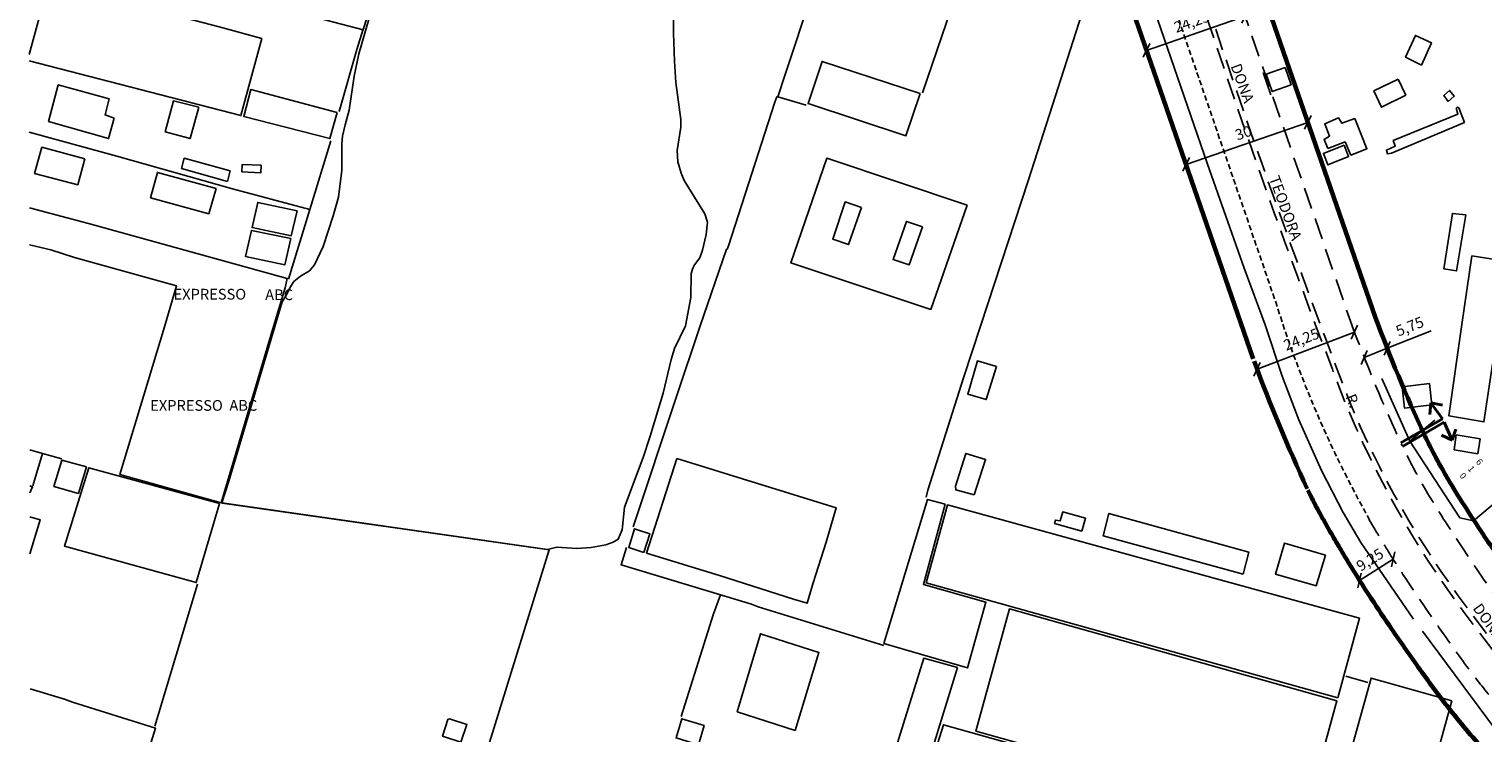
# Model space of a CAD drawing. Units: millimetres. Extents: x 180563 to 185526, y 1679818 to 1682911.
# Drawn here: x 180700 to 181038, y 1680836 to 1680999 of the extents above; entities that cross this region are included whole.
import ezdxf
from ezdxf.enums import TextEntityAlignment as Align

# ---------------------------------------------------------------- set-up
doc = ezdxf.new("R2010")
doc.units = ezdxf.units.MM
doc.header["$LTSCALE"] = 5
doc.header["$PDMODE"] = 2
doc.header["$PDSIZE"] = 5
for name, pattern in [('CONTINUO', [0]), ('DASHED2', [0.375, 0.25, -0.125]), ('DASHEDX2', [1.5, 1, -0.5])]:
    doc.linetypes.add(name, pattern=pattern)
for name, color, linetype in [('_TG', 7, 'CONTINUO'), ('T-MFIO-EXI', 7, 'DASHED2'), ('V-EDIFICACAO', 11, 'Continuous'), ('V-EDIFICACAO_IDENTIFICADA', 6, 'Continuous'), ('V-LAGOA', 150, 'Continuous'), ('V-LOTE', 1, 'Continuous'), ('V-NOME_DOS_LOGRADOUROS', 41, 'Continuous'), ('V-TESTADA', 191, 'Continuous')]:
    doc.layers.add(name, color=color, linetype=linetype)
doc.layers.add('Cotas_Coordenadas', color=7, linetype='Continuous', lineweight=20)
doc.layers.add('Traçado_Viário', color=7, linetype='Continuous', lineweight=60)
doc.styles.get("Standard").update_dxf_attribs({"font": 'ARIAL.TTF'})
doc.dimstyles.new('ISO-25', dxfattribs={"dimtxt": 2.5, "dimasz": 2.5, "dimexe": 1.25, "dimexo": 0.625, "dimgap": 1, "dimtad": 1, "dimtxsty": 'Standard', "dimblk": 'OBLIQUE', "dimcen": 0, "dimadec": 0, "dimazin": 0, "dimtfac": 1, "dimtmove": 0, "dimatfit": 3, "dimfxl": 1, "dimarcsym": 0})

# ---------------------------------------------------------------- blocks, each defined once
blk = doc.blocks.new('_Oblique')
at = {"color": 0, "lineweight": -2}
blk.add_line((-0.5, -0.5), (0.5, 0.5), dxfattribs=at)
blk = doc.blocks.new('*D433')
at = {"layer": 'Cotas_Coordenadas', "color": 0, "lineweight": -2}
for p, q in [((181017.28, 1680875.94), (181009.46, 1680870.99)), ((181017.52, 1680875.56), (181017.94, 1680874.88)), ((181009.7, 1680870.62), (181010.13, 1680869.94))]:
    blk.add_line(p, q, dxfattribs=at)
at = {"layer": 'Defpoints', "color": 0}
for p in [(181017.18, 1680876.09), (181009.36, 1680871.14), (181009.46, 1680870.99)]:
    blk.add_point(p, dxfattribs=at)
at = {"layer": 'Cotas_Coordenadas', "color": 0, "lineweight": -2, "xscale": 2.5, "yscale": 2.5, "zscale": 2.5}
for p, rotation in [((181017.28, 1680875.94), 32.29591383122003), ((181009.46, 1680870.99), 212.29591383122)]:
    blk.add_blockref('_Oblique', p, dxfattribs=dict(at, rotation=rotation))
at = {"layer": 'Cotas_Coordenadas', "color": 0, "insert": (181012.03, 1680875.58), "char_height": 2.5, "attachment_point": 5, "rotation": 32.2959}
blk.add_mtext('9,25', dxfattribs=at)
blk = doc.blocks.new('*D434')
at = {"layer": 'Cotas_Coordenadas', "color": 0, "lineweight": -2}
for p, q in [((181015.87, 1680925.04), (181026.11, 1680929.08)), ((181010.52, 1680922.93), (181015.87, 1680925.04)), ((181010.62, 1680922.69), (181010.98, 1680921.76)), ((181015.96, 1680924.81), (181016.33, 1680923.88))]:
    blk.add_line(p, q, dxfattribs=at)
at = {"layer": 'Defpoints', "color": 0}
for p in [(181010.39, 1680923.27), (181015.73, 1680925.39), (181015.87, 1680925.04)]:
    blk.add_point(p, dxfattribs=at)
at = {"layer": 'Cotas_Coordenadas', "color": 0, "lineweight": -2, "xscale": 2.5, "yscale": 2.5, "zscale": 2.5}
for p, rotation in [((181015.87, 1680925.04), 21.55530748716177), ((181010.52, 1680922.93), 201.5553074871618)]:
    blk.add_blockref('_Oblique', p, dxfattribs=dict(at, rotation=rotation))
at = {"layer": 'Cotas_Coordenadas', "color": 0, "insert": (181021.24, 1680929.84), "char_height": 2.5, "attachment_point": 5, "rotation": 21.5553}
blk.add_mtext('5,75', dxfattribs=at)
blk = doc.blocks.new('*D435')
at = {"layer": 'Cotas_Coordenadas', "color": 0, "lineweight": -2}
for p, q in [((181008.59, 1680927.91), (181007.79, 1680929.99)), ((181008.24, 1680928.82), (180985.59, 1680920.16)), ((180985.93, 1680919.26), (180985.14, 1680921.33))]:
    blk.add_line(p, q, dxfattribs=at)
at = {"layer": 'Defpoints', "color": 0}
for p in [(181008.81, 1680927.33), (180985.59, 1680920.16), (180986.16, 1680918.67)]:
    blk.add_point(p, dxfattribs=at)
at = {"layer": 'Cotas_Coordenadas', "color": 0, "lineweight": -2, "xscale": 2.5, "yscale": 2.5, "zscale": 2.5}
for p, rotation in [((181008.24, 1680928.82), 20.91720258133597), ((180985.59, 1680920.16), 200.9172025813359)]:
    blk.add_blockref('_Oblique', p, dxfattribs=dict(at, rotation=rotation))
at = {"layer": 'Cotas_Coordenadas', "color": 0, "insert": (180996.02, 1680926.83), "char_height": 2.5, "attachment_point": 5, "rotation": 20.9172}
blk.add_mtext('24,25', dxfattribs=at)
blk = doc.blocks.new('*D437')
at = {"layer": 'Cotas_Coordenadas', "color": 0, "lineweight": -2}
for p, q in [((180982.81, 1681002.3), (180959.89, 1680994.38)), ((180982.89, 1681002.08), (180983.22, 1681001.12)), ((180959.97, 1680994.16), (180960.3, 1680993.2))]:
    blk.add_line(p, q, dxfattribs=at)
at = {"layer": 'Defpoints', "color": 0}
for p in [(180982.68, 1681002.67), (180959.76, 1680994.75), (180959.89, 1680994.38)]:
    blk.add_point(p, dxfattribs=at)
at = {"layer": 'Cotas_Coordenadas', "color": 0, "lineweight": -2, "xscale": 2.5, "yscale": 2.5, "zscale": 2.5}
for p, rotation in [((180982.81, 1681002.3), 19.05768762300324), ((180959.89, 1680994.38), 199.0576876230032)]:
    blk.add_blockref('_Oblique', p, dxfattribs=dict(at, rotation=rotation))
at = {"layer": 'Cotas_Coordenadas', "color": 0, "insert": (180970.53, 1681000.7), "char_height": 2.5, "attachment_point": 5, "rotation": 19.0577}
blk.add_mtext('24,25', dxfattribs=at)
blk = doc.blocks.new('*D445')
at = {"layer": 'Cotas_Coordenadas', "color": 0, "lineweight": -2}
for p, q in [((180969.07, 1680967.82), (180997.42, 1680977.62)), ((180997.36, 1680977.8), (180997.01, 1680978.8)), ((180969, 1680968.01), (180968.66, 1680969))]:
    blk.add_line(p, q, dxfattribs=at)
at = {"layer": 'Defpoints', "color": 0}
for p in [(180997.42, 1680977.62), (180997.56, 1680977.21), (180969.2, 1680967.42)]:
    blk.add_point(p, dxfattribs=at)
at = {"layer": 'Cotas_Coordenadas', "color": 0, "lineweight": -2, "xscale": 2.5, "yscale": 2.5, "zscale": 2.5}
for p, rotation in [((180997.42, 1680977.62), 19.05768762265533), ((180969.07, 1680967.82), 199.0576876226553)]:
    blk.add_blockref('_Oblique', p, dxfattribs=dict(at, rotation=rotation))
at = {"layer": 'Cotas_Coordenadas', "color": 0, "insert": (180982.5, 1680974.87), "char_height": 2.5, "attachment_point": 5, "rotation": 19.0577}
blk.add_mtext('30', dxfattribs=at)

msp = doc.modelspace()

# ---------------------------------------------------------------- linework, layer by layer
at = {"layer": '_TG'}
for p, q in [((181014.63666, 1680918.02998), (181021.13864, 1680903.46487)), ((181021.13864, 1680903.46487), (181026.91953, 1680908.34212)), ((181021.13864, 1680903.46487), (181032.78902, 1680885.57211)), ((181035.96472, 1680884.90976), (181041.7456, 1680889.78701)), ((181032.78902, 1680885.57211), (181035.96472, 1680884.90976))]:
    msp.add_line(p, q, dxfattribs=at)
at = {"layer": 'Cotas_Coordenadas', "lineweight": 40}
for p, q in [((181026.01305, 1680912.38335), (181025.80065, 1680909.66419)), ((181028.72382, 1680908.6319), (181026.01305, 1680912.38335)), ((181026.01305, 1680912.38335), (181028.70658, 1680911.84081)), ((181019.04105, 1680903.04962), (181028.72382, 1680908.6319)), ((181019.44528, 1680902.19574), (181029.09022, 1680907.84314)), ((181029.09022, 1680907.84314), (181031.00683, 1680903.63027)), ((181031.00683, 1680903.63027), (181031.86944, 1680906.23898)), ((181031.00683, 1680903.63027), (181028.53936, 1680904.79238))]:
    msp.add_line(p, q, dxfattribs=at)
at = {"layer": 'T-MFIO-EXI', "linetype": 'DASHEDX2'}
msp.add_line((180972.13939, 1681033.18996), (181007.61377, 1680930.50087), dxfattribs=at)
at = {"layer": 'T-MFIO-EXI', "linetype": 'DASHEDX2', "flags": 128}
msp.add_lwpolyline([(181034.5082, 1680864.61365, -0.064397203), (181006.83773, 1680913.31374, -0.014851269), (180965.97039, 1681029.96706, 0.219323028), (180934.05154, 1681063.66404), (180743.55327, 1681147.56073), (180740.93306, 1681148.71469, 0.916154646), (180740.34125, 1681147.82252), (180933.41967, 1681062.69825, -0.218766549), (180965.01467, 1681029.57143, 0.016124299), (181005.88964, 1680912.94561, 0.062668425), (181033.57057, 1680863.83393, 0.035783957), (181093.77514, 1680793.9233, 0.917139473), (181094.60372, 1680794.59798, -0.035858752)], format="xyb", close=True, dxfattribs=at)
at = {"layer": 'T-MFIO-EXI', "flags": 128}
msp.add_lwpolyline([(180959.43308, 1681024.66191), (180989.94573, 1680935.76152, 0.052829378), (181011.75586, 1680885.15792, 0.052829378)], format="xyb", dxfattribs=at)
at = {"layer": 'T-MFIO-EXI', "linetype": 'DASHEDX2'}
for centre, radius, start, end in [((181373.72117, 1681066.80203), 390.65694, 200.4201549, 204.862451), ((181470.67526, 1681105.05665), 494.86934, 200.6544497, 200.696248)]:
    msp.add_arc(centre, radius, start, end, dxfattribs=at)
msp.add_spline([(181057.38442, 1680846.76872), (181048.11342, 1680857.70272), (181038.43542, 1680871.12372), (181031.09242, 1680882.06872), (181024.57042, 1680892.54172), (181021.05542, 1680898.95372), (181019.27042, 1680902.55372)], degree=3, dxfattribs=at)
msp.add_open_spline([(181049.29042, 1680833.07872), (181046.81659, 1680835.88842), (181042.30819, 1680841.00892), (181035.49371, 1680849.36413), (181028.12724, 1680859.73117), (181021.06926, 1680869.93199), (181015.36162, 1680878.93937), (181012.80928, 1680883.21638), (181011.69339, 1680885.12617)], degree=3, knots=[0, 0, 0, 0, 11.230501725, 20.466910226, 32.328642857, 49.369169199, 57.677035892, 64.312049426, 64.312049426, 64.312049426, 64.312049426], dxfattribs=at)
at = {"layer": 'Traçado_Viário'}
for p, q in [((180978.05557, 1681033.67412), (181013.04862, 1680932.37836)), ((180949.69986, 1681023.87852), (180984.69291, 1680922.58276))]:
    msp.add_line(p, q, dxfattribs=at)
for radius, end in [(384.90694, 204.8537517), (414.90694, 204.862451)]:
    msp.add_arc((181373.72117, 1681066.80203), radius, 200.4201549, end, dxfattribs=at)
for points, knots in [([(181061.70374, 1680850.56424), (181058.95029, 1680853.69768), (181056.249, 1680856.77413), (181052.95331, 1680860.84469), (181052.20079, 1680861.79968), (181050.7104, 1680863.74422), (181049.97399, 1680864.7305), (181047.78348, 1680867.72496), (181046.34821, 1680869.76878), (181043.86054, 1680873.37233), (181042.80249, 1680874.92122), (181040.70089, 1680878.01176), (181039.65719, 1680879.55719), (181037.29688, 1680883.08959), (181035.98387, 1680885.08048), (181033.41357, 1680889.06405), (181032.15825, 1680891.05701), (181030.2073, 1680894.28727), (181029.48269, 1680895.51901), (181028.21037, 1680897.75638), (181027.6553, 1680898.76058), (181026.79529, 1680900.37114), (181026.47952, 1680900.97512), (181025.60265, 1680902.69221), (181025.0398, 1680903.84322), (181024.46294, 1680905.02428)], [0, 0, 0, 0, 12.504765323, 12.504765323, 16.326735527, 16.326735527, 20.148705731, 20.148705731, 27.792646139, 27.792646139, 33.434390513, 33.434390513, 39.076134888, 39.076134888, 46.310910007, 46.310910007, 53.545685126, 53.545685126, 57.980939047, 57.980939047, 61.575068502, 61.575068502, 63.725347826, 63.725347826, 67.671293919, 67.671293919, 67.671293919, 67.671293919]), ([(181042.34791, 1680826.96611), (181039.86012, 1680829.79166), (181037.32906, 1680832.66535), (181033.34182, 1680837.38986), (181031.87501, 1680839.17141), (181029.78748, 1680841.80539), (181029.14784, 1680842.62632), (181027.88555, 1680844.27804), (181027.2656, 1680845.10468), (181025.43399, 1680847.58271), (181024.2505, 1680849.23222), (181022.04163, 1680852.34976), (181021.01386, 1680853.81398), (181018.95038, 1680856.76793), (181017.92017, 1680858.25315), (181015.29238, 1680862.08455), (181013.70133, 1680864.44549), (181010.31496, 1680869.61463), (181008.53191, 1680872.42938), (181006.04856, 1680876.50528), (181005.30816, 1680877.74082), (181004.08624, 1680879.80911), (181003.59957, 1680880.64084), (181002.68414, 1680882.21879), (181002.25338, 1680882.96617), (181001.3873, 1680884.48755), (181000.9538, 1680885.25872), (181000.0433, 1680886.9116), (180999.5668, 1680887.79608), (180998.73798, 1680889.38506), (180998.38765, 1680890.0744), (180997.83409, 1680891.18513), (180997.62411, 1680891.61175), (180997.41721, 1680892.0362)], [0, 0, 0, 0, 11.293881678, 11.293881678, 17.929803453, 17.929803453, 20.881617772, 20.881617772, 23.833432091, 23.833432091, 29.737060729, 29.737060729, 35.079723397, 35.079723397, 40.422386066, 40.422386066, 48.767599283, 48.767599283, 58.442993916, 58.442993916, 62.638652327, 62.638652327, 65.45595922, 65.45595922, 67.97971649, 67.97971649, 70.50347376, 70.50347376, 73.307428395, 73.307428395, 75.448886583, 75.448886583, 76.79410679, 76.79410679, 76.79410679, 76.79410679])]:
    msp.add_open_spline(points, degree=3, knots=knots, dxfattribs=at)
at = {"layer": 'V-EDIFICACAO'}
for points in [[(180699.85, 1680991.91), (180749.15, 1680979.2), (180753.98, 1680997.11), (180744.07, 1680999.86), (180704.46, 1681010.21), (180699.85, 1680993.43)], [(180700.03, 1680891.41), (180700.62, 1680892.84), (180700.02, 1680893.03)], [(180700.05, 1680877.25), (180702.45, 1680885.13), (180700.03, 1680885.82)], [(180700.1, 1680845.78), (180708.09, 1680843.41), (180709.97, 1680842.67), (180729.3, 1680836.64), (180723.48, 1680817.93), (180700.14, 1680825.22)]]:
    msp.add_lwpolyline(points, dxfattribs=at)
for points in [[(181023.82, 1680990.92), (181026.16, 1680996.15), (181022.44, 1680997.87), (181020.13, 1680992.76), (181023.82, 1680990.92)], [(180907.22, 1680984.33), (180884.39, 1680991.81), (180881.1, 1680982), (180903.87, 1680974.49), (180907.22, 1680984.33)], [(180992.09, 1680990.41), (180987.74, 1680988.86), (180989.14, 1680984.8), (180993.52, 1680986.36), (180992.09, 1680990.41)], [(181018.4, 1680987.7), (181012.77, 1680984.93), (181014.56, 1680981.13), (181020.17, 1680983.98), (181018.4, 1680987.7)], [(180719.65, 1680978.59), (180717.52, 1680979.37), (180718.46, 1680983.1), (180706.63, 1680986.33), (180704.37, 1680977.79), (180718.36, 1680973.83), (180719.65, 1680978.59)], [(180771.5, 1680979.91), (180751.46, 1680985.29), (180749.81, 1680978.99), (180769.8, 1680973.83), (180771.5, 1680979.91)], [(181030.07, 1680982.5), (181031.46, 1680983.71), (181030.33, 1680985.04), (181029.01, 1680983.85), (181030.07, 1680982.5)], [(180739.36, 1680981.12), (180733.47, 1680982.64), (180731.53, 1680975.38), (180737.32, 1680973.85), (180739.36, 1680981.12)], [(181033.82, 1680977.55), (181032.51, 1680980.99), (181032.17, 1680981.18), (181031.92, 1680980.95), (181032.31, 1680979.56), (181017.27, 1680973.36), (181017.74, 1680972.07), (181015.68, 1680971.16), (181015.93, 1680970.31), (181016.88, 1680970.47), (181033.82, 1680977.55)], [(181002.05, 1680971.52), (181006.05, 1680973.05), (181007.41, 1680969.99), (181011.16, 1680971.46), (181008.33, 1680978.51), (181005.34, 1680977.41), (181004.55, 1680978.64), (181001.32, 1680977.28), (181002.46, 1680974.42), (181001.19, 1680973.64), (181002.05, 1680971.52)], [(180712.85, 1680969.15), (180702.84, 1680971.83), (180701.15, 1680965.75), (180711.17, 1680963.1), (180712.85, 1680969.15)], [(181005.82, 1680972.34), (181001.03, 1680970.4), (181002.08, 1680967.73), (181006.88, 1680969.69), (181005.82, 1680972.34)], [(180746.02, 1680963.87), (180746.63, 1680966.31), (180735.97, 1680969.25), (180735.35, 1680966.92), (180746.02, 1680963.87)], [(180753.89, 1680967.67), (180749.44, 1680967.83), (180749.38, 1680966.12), (180753.78, 1680965.91), (180753.89, 1680967.67)], [(180918.1, 1680958.33), (180885.47, 1680969.28), (180877.14, 1680944.91), (180909.71, 1680934.1), (180918.1, 1680958.33)], [(180743.38, 1680962.23), (180729.71, 1680965.96), (180728.12, 1680960.08), (180741.71, 1680956.34), (180743.38, 1680962.23)], [(180762.24, 1680957.05), (180753.07, 1680958.98), (180751.75, 1680953.12), (180760.87, 1680951.23), (180762.24, 1680957.05)], [(180893.56, 1680957.81), (180889.78, 1680959.09), (180886.84, 1680950.46), (180890.51, 1680949.16), (180893.56, 1680957.81)], [(181034.2, 1680956.08), (181031.06, 1680956.44), (181029.04, 1680943.55), (181032.03, 1680943.06), (181034.2, 1680956.08)], [(180907.7, 1680953.33), (180904.02, 1680954.58), (180900.88, 1680945.68), (180904.66, 1680944.47), (180907.7, 1680953.33)], [(180760.72, 1680950.61), (180751.58, 1680952.49), (180750.23, 1680946.42), (180759.38, 1680944.5), (180760.72, 1680950.61)], [(181035.56, 1680946.55), (181043.93, 1680945.23), (181041.77, 1680930.6), (181038.37, 1680907.91), (181030.18, 1680909.36), (181033.22, 1680930.58), (181035.56, 1680946.55)], [(180924.95, 1680920.83), (180920.53, 1680922.1), (180918.28, 1680914.36), (180922.56, 1680913.09), (180924.95, 1680920.83)], [(181025.71, 1680916.84), (181019.37, 1680916.11), (181019.92, 1680911.1), (181026.25, 1680911.86), (181025.71, 1680916.84)], [(181036.93, 1680900.52), (181037.49, 1680904.01), (181031.95, 1680904.88), (181031.47, 1680901.42), (181036.93, 1680900.52)], [(180713.2, 1680897.47), (180707.47, 1680899.02), (180705.63, 1680892.91), (180711.34, 1680891.29), (180713.2, 1680897.47)], [(180850.6, 1680899.41), (180843.53, 1680877.37), (180860.47, 1680872.21), (180877.73, 1680866.65), (180880.94, 1680865.72), (180882.26, 1680870.43), (180885.3, 1680879.91), (180887.66, 1680887.89), (180850.6, 1680899.41)], [(180919.79, 1680890.94), (180922.4, 1680899.19), (180917.81, 1680900.58), (180915.45, 1680892.93), (180915.49, 1680892.08), (180919.79, 1680890.94)], [(180744.18, 1680888.95), (180713.72, 1680897.25), (180708.13, 1680879.01), (180738.73, 1680870.54), (180744.18, 1680888.95)], [(180913, 1680888.74), (180908.91, 1680889.88), (180898.75, 1680856.38), (180918.23, 1680850.65), (180922.49, 1680865.94), (180907.97, 1680870.05), (180913, 1680888.74)], [(181004.41, 1680843.71), (181009.42, 1680862.23), (180913.53, 1680888.61), (180908.57, 1680870.43), (181004.41, 1680843.71)], [(180944.8, 1680882.49), (180945.7, 1680885.5), (180940.39, 1680886.96), (180939.74, 1680884.89), (180938.67, 1680885.06), (180938.47, 1680884.3), (180944.8, 1680882.49)], [(180982.37, 1680872.47), (180983.69, 1680877.63), (180951.11, 1680886.61), (180949.81, 1680881.38), (180982.37, 1680872.47)], [(180842.93, 1680877.54), (180844.33, 1680881.85), (180841.16, 1680882.88), (180840.7, 1680883.06), (180839.38, 1680878.66), (180842.93, 1680877.54)], [(181001.48, 1680876.94), (180991.95, 1680879.67), (180989.88, 1680872.47), (180999.36, 1680869.77), (181001.48, 1680876.94)], [(180996.4, 1680814.69), (181004.18, 1680843.02), (180927.97, 1680864.39), (180920.15, 1680835.92), (180996.4, 1680814.69)], [(180878.12, 1680836.08), (180883.63, 1680854.26), (180870.02, 1680858.6), (180864.62, 1680840.47), (180878.12, 1680836.08)], [(180915.85, 1680850.77), (180908.03, 1680852.93), (180853.16, 1680676.43), (180853.52, 1680676.09), (180861.44, 1680674), (180915.85, 1680850.77)], [(181030.92, 1680843.01), (181012.13, 1680848.29), (180999.75, 1680803.65), (180988.51, 1680762.96), (181007.35, 1680757.59), (181030.92, 1680843.01)], [(180800.34, 1680833.38), (180801.72, 1680837.49), (180797.7, 1680838.84), (180797.28, 1680838.69), (180796.06, 1680834.78), (180800.34, 1680833.38)], [(180855.58, 1680832.78), (180856.93, 1680837.23), (180851.72, 1680838.82), (180850.4, 1680834.37), (180855.58, 1680832.78)], [(180933.86, 1680815.01), (180923.77, 1680817.79), (180927.8, 1680833.17), (180912.61, 1680837.43), (180900.71, 1680799.65), (180888.44, 1680759.7), (180916.7, 1680751.75), (180933.86, 1680815.01)]]:
    msp.add_lwpolyline(points, close=True, dxfattribs=at)
at = {"layer": 'V-EDIFICACAO_IDENTIFICADA'}
msp.add_lwpolyline([(180699.93, 1680949.11), (180704.93, 1680947.93), (180710.42, 1680946.19), (180734.14, 1680939.6), (180731.36, 1680930.06), (180721, 1680895.66), (180744.55, 1680889.07), (180756.76, 1680930.11), (180759.44, 1680939.08), (180759.92, 1680941.31), (180759.92, 1680941.31), (180713.64, 1680954.09), (180699.91, 1680957.74)], dxfattribs=at)
at = {"layer": 'V-LAGOA'}
msp.add_lwpolyline([(180849.8, 1681003.45), (180849.81, 1680998.41), (180850.04, 1680991.85), (180850.34, 1680986.93), (180851.49, 1680978.26), (180851.49, 1680976.48), (180850.63, 1680971.09), (180850.84, 1680968.44), (180851.57, 1680965.83), (180852.28, 1680964.11), (180857.06, 1680956.36), (180857.72, 1680954.42), (180857.42, 1680951.54), (180856.52, 1680947.9), (180855.89, 1680946.1), (180854.69, 1680944.49), (180854.28, 1680943.66), (180853.93, 1680942.43), (180853.81, 1680936.84), (180852.61, 1680930.27), (180850.07, 1680925), (180849.27, 1680922.41), (180847.42, 1680914.64), (180844.4, 1680904.58), (180842.76, 1680899.62), (180838.42, 1680888.09), (180837.83, 1680882.77), (180836.91, 1680880.64), (180835.77, 1680879.95), (180834.05, 1680879.34), (180830.62, 1680878.68), (180827.32, 1680878.43), (180822.69, 1680878.77), (180820.45, 1680878.19), (180744.68, 1680889.1), (180746.32, 1680894.16), (180757.03, 1680930.11), (180758.77, 1680935.84), (180759.76, 1680937.49), (180760.49, 1680939.13), (180761.43, 1680940.57), (180763.03, 1680941.86), (180765.07, 1680943.05), (180766.23, 1680944.43), (180768.25, 1680948.75), (180770.64, 1680955.86), (180771.83, 1680960.24), (180772.65, 1680966.51), (180772.61, 1680972.63), (180772.81, 1680974.43), (180773.37, 1680977.03), (180774.34, 1680980.42), (180775.49, 1680988.38), (180776.57, 1680993.55), (180779.85, 1681004.83)], dxfattribs=at)
at = {"layer": 'V-LOTE'}
for points in [[(180894.45, 1681045.18), (180875.79, 1680988.75), (180874.04, 1680983.55)], [(180908.61, 1680890.42), (180908.95, 1680892.05), (180917.25, 1680918.18), (180921.31, 1680930.39), (180932.41, 1680964.21), (180952.42, 1681026.62), (180953.03, 1681028.08)], [(180702.99, 1681018.7), (180777.55, 1680999.16), (180783.22, 1681017.61)], [(180956.21, 1681019.69), (180974.09, 1680967.87)], [(180907.7, 1680984.48), (180917.86, 1681014.16)], [(180777.59, 1680999.28), (180776.08, 1680994.54), (180772.02, 1680980.14)], [(180850.39, 1680913.57), (180855.97, 1680930.28), (180862.15, 1680948.09), (180862.27, 1680948.09), (180862.56, 1680948.89), (180873.38, 1680982.32), (180873.84, 1680983.54), (180874.03, 1680983.53), (180874.04, 1680983.55)], [(180874.04, 1680983.55), (180880.65, 1680981.65)], [(180765.15, 1680957.33), (180747.15, 1680962.18), (180720.25, 1680969.77), (180699.88, 1680975.32)], [(180770.05, 1680973.31), (180765.15, 1680957.33)], [(180974.09, 1680967.87), (180982.61, 1680943.69)], [(180765.15, 1680957.33), (180760.18, 1680941.15)], [(180982.61, 1680943.69), (180987.45, 1680930.5)], [(180991.45, 1680918.55), (180987.45, 1680930.5)], [(180995.34, 1680908.43), (180991.45, 1680918.55)], [(180840.41, 1680883.47), (180850.51, 1680913.84)], [(181000.57, 1680896.64), (180995.34, 1680908.43)], [(180702.96, 1680900.57), (180700.01, 1680901.38)], [(180700.69, 1680893.06), (180702.96, 1680900.57)], [(180707.48, 1680899.33), (180702.96, 1680900.57)], [(181005.59, 1680886.85), (181000.57, 1680896.64)], [(180762.23, 1680689.4), (180789.84, 1680778.96), (180804.56, 1680825.57), (180820.86, 1680878.12), (180744.75, 1680888.99)], [(181009.72, 1680879.88), (181005.59, 1680886.85)], [(180860.73, 1680867.67), (180837.6, 1680874.64), (180838.89, 1680878.7)], [(181021.99, 1680862.02), (181009.72, 1680879.88)], [(180739.06, 1680870.13), (180729.13, 1680837.12)], [(180851.56, 1680839.36), (180859.12, 1680863.23), (180860.73, 1680867.67)], [(180898.73, 1680855.85), (180869.52, 1680864.88), (180867.96, 1680865.49), (180860.73, 1680867.67)], [(181065.44, 1680803.56), (181024.08, 1680859.25)], [(181011.38, 1680847.3), (181006.21, 1680848.74)]]:
    msp.add_lwpolyline(points, dxfattribs=at)
at = {"layer": 'V-TESTADA'}
for points in [[(180956.21, 1681019.69), (180974.09, 1680967.87)], [(180988.82, 1680984.06), (180987.02, 1680989.19)], [(180974.09, 1680967.87), (180982.61, 1680943.69)], [(180982.61, 1680943.69), (180987.45, 1680930.5)], [(180991.45, 1680918.55), (180987.45, 1680930.5)], [(180995.34, 1680908.43), (180991.45, 1680918.55)], [(181000.57, 1680896.64), (180995.34, 1680908.43)], [(181005.59, 1680886.85), (181000.57, 1680896.64)], [(181009.72, 1680879.88), (181005.59, 1680886.85)], [(181021.99, 1680862.02), (181009.72, 1680879.88)], [(181065.44, 1680803.56), (181024.08, 1680859.25)]]:
    msp.add_lwpolyline(points, dxfattribs=at)

# ---------------------------------------------------------------- texts
at = {"insert": (181037.53284, 1680899.54432), "char_height": 1.5, "width": 23.8864984, "attachment_point": 1, "rotation": 310.5450916}
msp.add_mtext('6\\P1\\P0', dxfattribs=at)
at = {"layer": 'V-NOME_DOS_LOGRADOUROS'}
for s, rotation, p in [('DONA', 290, (180978.67, 1680990.46)), ('TEODORA', 290, (180987.61, 1680964.37)), ('R.', 292, (181005.39, 1680913.5)), ('DONA', 306, (181035.03, 1680864.06))]:
    msp.add_text(s, height=2.50002, rotation=rotation, dxfattribs=at).set_placement(p, align=Align.BOTTOM_LEFT)
for s, p in [('EXPRESSO', (180733.47, 1680935.6)), ('ABC', (180754.79008, 1680935.474)), ('EXPRESSO  ABC', (180728.04, 1680909.72))]:
    msp.add_text(s, height=2.50002, dxfattribs=at).set_placement(p, align=Align.BOTTOM_LEFT)

# ---------------------------------------------------------------- dimensions: what is measured, and where the dimension line sits
at = {"layer": 'Cotas_Coordenadas'}
for p1, p2, distance, override, picture, middle in [((180982.68276, 1681002.66966), (180959.76189, 1680994.75155), 0.39365, {"dimgap": 1, "dimblk": 'Oblique', "dimcen": 0, "dimtmove": 0, "dimtzin": 0}, '*D437', (180970.53378, 1681000.70376)), ((180969.20478, 1680967.41686), (180997.56049, 1680977.21246), 0.42799, {"dimgap": 1, "dimblk": 'Oblique', "dimcen": 0, "dimtmove": 0, "dimtzin": 0}, '*D445', (180982.4993, 1680974.87166)), ((181008.80957, 1680927.33028), (180986.15771, 1680918.67259), -1.59612, {"dimgap": 1, "dimblk": 'Oblique', "dimcen": 0, "dimtmove": 0, "dimtzin": 0}, '*D435', (180996.0204, 1680926.82984)), ((181010.38547, 1680923.27499), (181015.73334, 1680925.38753), -0.37481, {"dimgap": 1, "dimblk": 'Oblique', "dimcen": 0, "dimtmove": 0, "dimtzin": 0}, '*D434', (181021.23734, 1680929.84382)), ((181017.18109, 1680876.08651), (181009.36216, 1680871.14436), 0.17868, {"dimgap": 1, "dimdec": 2, "dimblk": 'Oblique', "dimcen": 0, "dimtmove": 0, "dimtzin": 0}, '*D433', (181012.03009, 1680875.57967))]:
    dim = msp.add_aligned_dim(p1=p1, p2=p2, distance=distance, dimstyle='ISO-25', override=override, dxfattribs=at)
    dim.commit()
    dim.dimension.update_dxf_attribs({"geometry": picture, "text_midpoint": middle})

doc.saveas('drawing.dxf')
